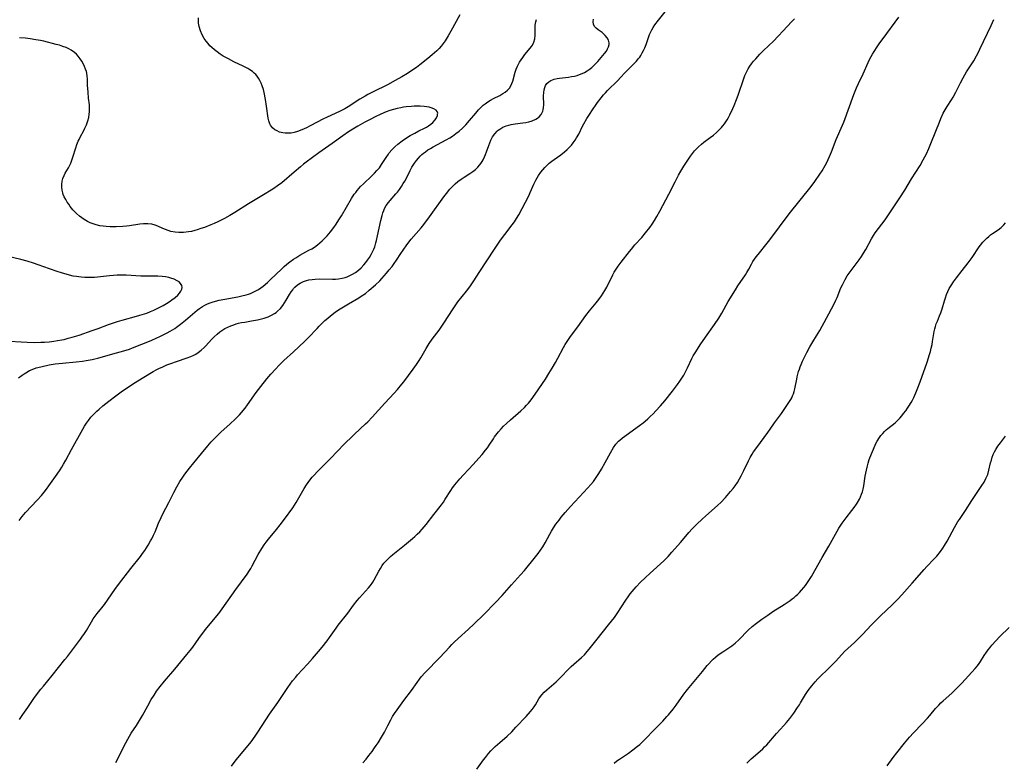
# Model space of a CAD drawing. Units: inches. Extents: x 2032784 to 2037729, y 252983 to 258463.
# Drawn here: x 2034540 to 2034759, y 253208 to 253373 of the extents above; entities that cross this region are included whole.
import ezdxf

# ---------------------------------------------------------------- set-up
doc = ezdxf.new("R2010")
doc.units = ezdxf.units.IN
doc.header["$MEASUREMENT"] = 0
doc.layers.add('c_18_T12S_R18E', color=188, linetype='Continuous')

msp = doc.modelspace()

# ---------------------------------------------------------------- linework, layer by layer
at = {"layer": 'c_18_T12S_R18E'}
for points, elevation in [([(2034641.54, 253205.99), (2034643.05, 253208.05), (2034643.48, 253208.62), (2034644.17, 253209.47), (2034644.7, 253210.06), (2034645.64, 253211), (2034646.68, 253211.94), (2034648.28, 253213.36), (2034649.32, 253214.33), (2034650.27, 253215.32), (2034652.52, 253217.7), (2034653.52, 253218.8), (2034653.91, 253219.27), (2034654.35, 253219.87), (2034654.64, 253220.31), (2034655.39, 253221.62), (2034655.75, 253222.19), (2034656.03, 253222.56), (2034656.56, 253223.13), (2034657.15, 253223.66), (2034658.72, 253225), (2034659.2, 253225.44), (2034660.14, 253226.35), (2034662.09, 253228.38), (2034662.56, 253228.84), (2034663.12, 253229.34), (2034664.85, 253230.82), (2034665.51, 253231.46), (2034666.13, 253232.14), (2034666.56, 253232.66), (2034668.31, 253234.94), (2034670.9, 253238.12), (2034672.18, 253239.75), (2034672.82, 253240.65), (2034674.72, 253243.57), (2034675.27, 253244.37), (2034675.72, 253244.98), (2034676.14, 253245.51), (2034677.05, 253246.55), (2034678.02, 253247.57), (2034679, 253248.54), (2034680.12, 253249.59), (2034683.17, 253252.35), (2034684.11, 253253.28), (2034684.99, 253254.25), (2034686.9, 253256.4), (2034688.43, 253258.28), (2034688.77, 253258.67), (2034689.48, 253259.43), (2034690.49, 253260.47), (2034691.71, 253261.64), (2034692.5, 253262.34), (2034694.49, 253264.07), (2034695.19, 253264.7), (2034695.86, 253265.35), (2034696.88, 253266.43), (2034698.05, 253267.74), (2034698.61, 253268.42), (2034699.04, 253269), (2034699.55, 253269.78), (2034700.02, 253270.58), (2034700.38, 253271.22), (2034701.02, 253272.47), (2034702.03, 253274.56), (2034702.43, 253275.35), (2034702.85, 253276.11), (2034703.14, 253276.58), (2034703.85, 253277.59), (2034706.31, 253280.9), (2034706.84, 253281.64), (2034707.79, 253283.02), (2034709.36, 253285.16), (2034710.87, 253287.37), (2034711.41, 253288.21), (2034711.63, 253288.61), (2034711.84, 253289.03), (2034712.03, 253289.47), (2034712.21, 253290.05), (2034712.36, 253290.65), (2034712.76, 253292.75), (2034712.88, 253293.3), (2034713.17, 253294.44), (2034713.35, 253295.01), (2034713.54, 253295.51), (2034713.74, 253296.01), (2034714.07, 253296.75), (2034715.02, 253298.72), (2034715.69, 253299.98), (2034716.34, 253301.06), (2034717.17, 253302.39), (2034717.88, 253303.6), (2034719.36, 253306.36), (2034721.02, 253309.4), (2034721.49, 253310.37), (2034721.75, 253310.95), (2034722.6, 253313.07), (2034722.92, 253313.77), (2034723.21, 253314.37), (2034723.52, 253314.96), (2034723.98, 253315.75), (2034724.62, 253316.66), (2034726.2, 253318.7), (2034726.67, 253319.33), (2034727.17, 253320.04), (2034727.64, 253320.77), (2034728.13, 253321.61), (2034729.39, 253323.99), (2034729.84, 253324.75), (2034730.23, 253325.3), (2034731.73, 253327.24), (2034732.41, 253328.18), (2034733.18, 253329.31), (2034735.7, 253333.09), (2034736.79, 253334.81), (2034738.32, 253337.33), (2034740.23, 253340.3), (2034740.93, 253341.55), (2034741.62, 253342.9), (2034742.14, 253344.05), (2034742.77, 253345.58), (2034744.5, 253349.97), (2034744.82, 253350.74), (2034745.37, 253351.92), (2034745.77, 253352.67), (2034746.21, 253353.4), (2034747.17, 253354.89), (2034747.54, 253355.47), (2034748.16, 253356.62), (2034749.18, 253358.69), (2034749.8, 253359.84), (2034750.56, 253361.11), (2034752.15, 253363.6), (2034752.77, 253364.68), (2034753.21, 253365.53), (2034753.52, 253366.16), (2034756.01, 253371.43), (2034756.63, 253372.81)], 1068), ([(2034732.88, 253206.73), (2034734.22, 253208.57), (2034735.01, 253209.6), (2034736.75, 253211.77), (2034737.88, 253213.1), (2034738.74, 253214.04), (2034740.7, 253216.08), (2034741.86, 253217.32), (2034742.4, 253217.94), (2034743.67, 253219.47), (2034744.35, 253220.25), (2034744.8, 253220.72), (2034745.34, 253221.23), (2034747.25, 253222.9), (2034747.78, 253223.39), (2034748.39, 253223.98), (2034749.48, 253225.12), (2034752.5, 253228.42), (2034752.97, 253228.97), (2034753.34, 253229.47), (2034753.67, 253229.94), (2034754.5, 253231.25), (2034755.02, 253232.03), (2034755.35, 253232.51), (2034755.7, 253232.97), (2034756.17, 253233.57), (2034757.04, 253234.57), (2034757.98, 253235.53), (2034760.06, 253237.52)], 1074)]:
    msp.add_lwpolyline(points, dxfattribs=dict(at, elevation=elevation))
for points in [[(2034561.23, 253207.51, 1062), (2034561.64, 253208.29, 1062), (2034562.98, 253211.05, 1062), (2034563.88, 253212.7, 1062), (2034564.67, 253214.02, 1062), (2034565.81, 253215.72, 1062), (2034566.52, 253216.81, 1062), (2034567.17, 253217.92, 1062), (2034568.34, 253220.12, 1062), (2034569.12, 253221.49, 1062), (2034569.72, 253222.47, 1062), (2034570.31, 253223.34, 1062), (2034571.09, 253224.39, 1062), (2034572.05, 253225.57, 1062), (2034574.32, 253228.22, 1062), (2034577.05, 253231.48, 1062), (2034577.79, 253232.38, 1062), (2034578.35, 253233.14, 1062), (2034579.66, 253235.03, 1062), (2034580.51, 253236.18, 1062), (2034581.47, 253237.41, 1062), (2034584.12, 253240.64, 1062), (2034584.89, 253241.65, 1062), (2034587.94, 253245.95, 1062), (2034590.45, 253249.4, 1062), (2034590.98, 253250.2, 1062), (2034591.24, 253250.64, 1062), (2034591.58, 253251.26, 1062), (2034592.23, 253252.51, 1062), (2034592.91, 253253.74, 1062), (2034593.73, 253255.12, 1062), (2034594.27, 253255.93, 1062), (2034594.67, 253256.49, 1062), (2034595.2, 253257.17, 1062), (2034597, 253259.33, 1062), (2034597.82, 253260.36, 1062), (2034598.77, 253261.64, 1062), (2034600.58, 253264.15, 1062), (2034601.36, 253265.33, 1062), (2034603.17, 253268.44, 1062), (2034603.67, 253269.25, 1062), (2034604.02, 253269.76, 1062), (2034604.38, 253270.26, 1062), (2034604.95, 253270.97, 1062), (2034605.34, 253271.42, 1062), (2034606.1, 253272.24, 1062), (2034608.71, 253274.85, 1062), (2034610.82, 253277.06, 1062), (2034611.67, 253277.91, 1062), (2034614.34, 253280.49, 1062), (2034616.78, 253282.79, 1062), (2034617.28, 253283.29, 1062), (2034618.3, 253284.34, 1062), (2034621.08, 253287.4, 1062), (2034623.13, 253289.62, 1062), (2034623.91, 253290.5, 1062), (2034624.88, 253291.67, 1062), (2034625.3, 253292.2, 1062), (2034627.38, 253294.96, 1062), (2034628.13, 253296.01, 1062), (2034628.71, 253296.88, 1062), (2034629.1, 253297.54, 1062), (2034630.27, 253299.6, 1062), (2034630.96, 253300.73, 1062), (2034631.62, 253301.66, 1062), (2034633.17, 253303.68, 1062), (2034633.64, 253304.34, 1062), (2034634.24, 253305.22, 1062), (2034636.26, 253308.44, 1062), (2034636.71, 253309.11, 1062), (2034637.35, 253309.99, 1062), (2034639.26, 253312.38, 1062), (2034639.98, 253313.33, 1062), (2034640.88, 253314.64, 1062), (2034642.09, 253316.53, 1062), (2034645.51, 253321.72, 1062), (2034646.86, 253323.72, 1062), (2034647.76, 253324.97, 1062), (2034649.43, 253327.08, 1062), (2034649.94, 253327.77, 1062), (2034650.42, 253328.48, 1062), (2034650.92, 253329.33, 1062), (2034653.1, 253333.55, 1062), (2034653.46, 253334.3, 1062), (2034654.28, 253336.16, 1062), (2034654.72, 253337.07, 1062), (2034655.3, 253338.05, 1062), (2034655.84, 253338.83, 1062), (2034656.26, 253339.36, 1062), (2034656.71, 253339.86, 1062), (2034657.2, 253340.35, 1062), (2034657.69, 253340.79, 1062), (2034658.24, 253341.24, 1062), (2034658.81, 253341.67, 1062), (2034660.23, 253342.68, 1062), (2034661.08, 253343.35, 1062), (2034661.65, 253343.84, 1062), (2034662.18, 253344.36, 1062), (2034662.62, 253344.82, 1062), (2034663.02, 253345.31, 1062), (2034663.46, 253345.92, 1062), (2034663.78, 253346.43, 1062), (2034664.23, 253347.26, 1062), (2034665.09, 253349.02, 1062), (2034665.37, 253349.54, 1062), (2034666.07, 253350.77, 1062), (2034666.5, 253351.46, 1062), (2034667.43, 253352.88, 1062), (2034667.94, 253353.63, 1062), (2034668.45, 253354.35, 1062), (2034669.2, 253355.35, 1062), (2034669.74, 253356.01, 1062), (2034670.18, 253356.5, 1062), (2034670.62, 253356.96, 1062), (2034672.92, 253359.23, 1062), (2034673.57, 253359.91, 1062), (2034674.5, 253360.93, 1062), (2034675.06, 253361.51, 1062), (2034676.59, 253363, 1062), (2034677.06, 253363.49, 1062), (2034677.5, 253364.01, 1062), (2034677.82, 253364.43, 1062), (2034678.07, 253364.81, 1062), (2034678.39, 253365.35, 1062), (2034678.67, 253365.91, 1062), (2034678.92, 253366.49, 1062), (2034679.22, 253367.24, 1062), (2034679.84, 253368.98, 1062), (2034680.02, 253369.45, 1062), (2034680.22, 253369.91, 1062), (2034680.5, 253370.46, 1062), (2034680.8, 253371, 1062), (2034681.21, 253371.63, 1062), (2034681.97, 253372.67, 1062), (2034683.74, 253374.86, 1062)], [(2034637.78, 253373.81, 1058), (2034635.8, 253370.17, 1058), (2034635.2, 253369.12, 1058), (2034634.52, 253368.03, 1058), (2034634.1, 253367.44, 1058), (2034633.64, 253366.87, 1058), (2034633.15, 253366.33, 1058), (2034632.66, 253365.85, 1058), (2034632.15, 253365.38, 1058), (2034631.66, 253364.94, 1058), (2034630.64, 253364.09, 1058), (2034628.88, 253362.7, 1058), (2034628.13, 253362.14, 1058), (2034626.89, 253361.27, 1058), (2034626.11, 253360.77, 1058), (2034624.87, 253360.02, 1058), (2034623.38, 253359.18, 1058), (2034621.65, 253358.25, 1058), (2034618.47, 253356.67, 1058), (2034617.34, 253356.08, 1058), (2034616.74, 253355.74, 1058), (2034615.56, 253355.03, 1058), (2034612.95, 253353.38, 1058), (2034612.19, 253352.94, 1058), (2034611.14, 253352.39, 1058), (2034608.08, 253350.99, 1058), (2034607.47, 253350.7, 1058), (2034604.49, 253349.12, 1058), (2034603.64, 253348.69, 1058), (2034602.63, 253348.24, 1058), (2034601.65, 253347.88, 1058), (2034600.93, 253347.67, 1058), (2034600.22, 253347.53, 1058), (2034599.4, 253347.47, 1058), (2034598.9, 253347.49, 1058), (2034598.42, 253347.55, 1058), (2034597.65, 253347.75, 1058), (2034597.12, 253347.98, 1058), (2034596.63, 253348.27, 1058), (2034596.1, 253348.71, 1058), (2034595.68, 253349.24, 1058), (2034595.49, 253349.59, 1058), (2034595.26, 253350.23, 1058), (2034595.13, 253350.83, 1058), (2034594.75, 253353.5, 1058), (2034594.52, 253354.95, 1058), (2034594.23, 253356.51, 1058), (2034594.07, 253357.18, 1058), (2034593.8, 253358.04, 1058), (2034593.56, 253358.64, 1058), (2034593.28, 253359.22, 1058), (2034592.96, 253359.76, 1058), (2034592.68, 253360.16, 1058), (2034592.36, 253360.53, 1058), (2034592.01, 253360.88, 1058), (2034591.62, 253361.21, 1058), (2034591.07, 253361.59, 1058), (2034590.6, 253361.87, 1058), (2034589.57, 253362.39, 1058), (2034587.51, 253363.37, 1058), (2034586.27, 253364.01, 1058), (2034585.14, 253364.66, 1058), (2034584.44, 253365.11, 1058), (2034583.76, 253365.59, 1058), (2034583.17, 253366.05, 1058), (2034582.61, 253366.53, 1058), (2034582.17, 253366.96, 1058), (2034581.75, 253367.41, 1058), (2034581.3, 253367.99, 1058), (2034580.89, 253368.59, 1058), (2034580.45, 253369.34, 1058), (2034580.05, 253370.23, 1058), (2034579.77, 253371.22, 1058), (2034579.65, 253371.97, 1058), (2034579.61, 253372.73, 1058), (2034579.62, 253373.12, 1058)], [(2034539.68, 253261.35, 1058), (2034540.39, 253262.23, 1058), (2034541.15, 253263.08, 1058), (2034543.73, 253265.83, 1058), (2034544.65, 253266.89, 1058), (2034545.24, 253267.6, 1058), (2034545.81, 253268.32, 1058), (2034546.32, 253269, 1058), (2034548.15, 253271.61, 1058), (2034548.83, 253272.61, 1058), (2034549.18, 253273.16, 1058), (2034549.61, 253273.87, 1058), (2034550.1, 253274.75, 1058), (2034551.33, 253277.1, 1058), (2034553.9, 253281.67, 1058), (2034554.28, 253282.32, 1058), (2034554.68, 253282.96, 1058), (2034555.11, 253283.57, 1058), (2034555.69, 253284.29, 1058), (2034556.07, 253284.72, 1058), (2034556.46, 253285.13, 1058), (2034556.97, 253285.62, 1058), (2034557.5, 253286.09, 1058), (2034558.34, 253286.8, 1058), (2034559.68, 253287.89, 1058), (2034561.19, 253289.05, 1058), (2034562.44, 253289.94, 1058), (2034564.91, 253291.64, 1058), (2034566.12, 253292.43, 1058), (2034567.44, 253293.23, 1058), (2034569.53, 253294.44, 1058), (2034570.38, 253294.91, 1058), (2034570.83, 253295.14, 1058), (2034571.71, 253295.54, 1058), (2034572.61, 253295.92, 1058), (2034573.45, 253296.25, 1058), (2034574.73, 253296.71, 1058), (2034577.13, 253297.52, 1058), (2034577.89, 253297.81, 1058), (2034578.61, 253298.13, 1058), (2034579, 253298.34, 1058), (2034579.56, 253298.71, 1058), (2034580.24, 253299.24, 1058), (2034580.89, 253299.83, 1058), (2034581.27, 253300.21, 1058), (2034582.52, 253301.58, 1058), (2034583.11, 253302.21, 1058), (2034583.75, 253302.81, 1058), (2034584.36, 253303.3, 1058), (2034585.01, 253303.73, 1058), (2034585.46, 253304, 1058), (2034586.13, 253304.34, 1058), (2034586.78, 253304.63, 1058), (2034587.45, 253304.87, 1058), (2034587.99, 253305.04, 1058), (2034588.54, 253305.19, 1058), (2034589.22, 253305.34, 1058), (2034589.92, 253305.47, 1058), (2034591.42, 253305.71, 1058), (2034592.75, 253305.96, 1058), (2034593.64, 253306.16, 1058), (2034594.27, 253306.34, 1058), (2034595.1, 253306.64, 1058), (2034595.85, 253306.97, 1058), (2034596.55, 253307.36, 1058), (2034596.87, 253307.59, 1058), (2034597.22, 253307.87, 1058), (2034597.85, 253308.49, 1058), (2034598.39, 253309.16, 1058), (2034598.79, 253309.74, 1058), (2034599.16, 253310.33, 1058), (2034599.87, 253311.57, 1058), (2034600.24, 253312.19, 1058), (2034600.58, 253312.66, 1058), (2034600.78, 253312.92, 1058), (2034601.09, 253313.24, 1058), (2034601.65, 253313.73, 1058), (2034602.27, 253314.14, 1058), (2034602.96, 253314.49, 1058), (2034603.69, 253314.75, 1058), (2034604.21, 253314.87, 1058), (2034604.9, 253314.97, 1058), (2034605.62, 253315.02, 1058), (2034606.47, 253315.05, 1058), (2034609.41, 253315.02, 1058), (2034610.1, 253315.04, 1058), (2034610.78, 253315.1, 1058), (2034611.6, 253315.22, 1058), (2034612.24, 253315.38, 1058), (2034612.72, 253315.53, 1058), (2034613.18, 253315.72, 1058), (2034613.9, 253316.09, 1058), (2034614.59, 253316.52, 1058), (2034615.21, 253317.01, 1058), (2034615.82, 253317.57, 1058), (2034616.39, 253318.17, 1058), (2034616.84, 253318.7, 1058), (2034617.26, 253319.25, 1058), (2034617.64, 253319.8, 1058), (2034618.05, 253320.48, 1058), (2034618.35, 253321.07, 1058), (2034618.62, 253321.68, 1058), (2034618.83, 253322.24, 1058), (2034619.09, 253323.09, 1058), (2034619.23, 253323.61, 1058), (2034619.47, 253324.62, 1058), (2034620.21, 253328.05, 1058), (2034620.49, 253329.2, 1058), (2034620.67, 253329.79, 1058), (2034620.84, 253330.27, 1058), (2034621.04, 253330.74, 1058), (2034621.41, 253331.41, 1058), (2034621.88, 253332.08, 1058), (2034622.25, 253332.53, 1058), (2034623.56, 253333.97, 1058), (2034623.91, 253334.38, 1058), (2034624.36, 253334.97, 1058), (2034624.79, 253335.61, 1058), (2034625.2, 253336.27, 1058), (2034625.51, 253336.81, 1058), (2034625.8, 253337.37, 1058), (2034626.7, 253339.2, 1058), (2034627.11, 253339.94, 1058), (2034627.37, 253340.37, 1058), (2034627.7, 253340.85, 1058), (2034628.13, 253341.42, 1058), (2034628.59, 253341.96, 1058), (2034628.96, 253342.36, 1058), (2034629.34, 253342.74, 1058), (2034629.72, 253343.07, 1058), (2034630.11, 253343.38, 1058), (2034630.65, 253343.76, 1058), (2034631.23, 253344.12, 1058), (2034631.84, 253344.47, 1058), (2034634.77, 253346.02, 1058), (2034635.52, 253346.45, 1058), (2034636.16, 253346.85, 1058), (2034636.92, 253347.39, 1058), (2034637.65, 253347.97, 1058), (2034638.34, 253348.58, 1058), (2034639.09, 253349.33, 1058), (2034639.95, 253350.31, 1058), (2034641.31, 253351.98, 1058), (2034641.9, 253352.66, 1058), (2034642.42, 253353.2, 1058), (2034642.96, 253353.7, 1058), (2034643.41, 253354.05, 1058), (2034644, 253354.45, 1058), (2034644.61, 253354.81, 1058), (2034645.29, 253355.18, 1058), (2034646.67, 253355.88, 1058), (2034647.38, 253356.29, 1058), (2034647.87, 253356.62, 1058), (2034648.37, 253357.05, 1058), (2034648.8, 253357.53, 1058), (2034649.11, 253358.01, 1058), (2034649.36, 253358.52, 1058), (2034649.57, 253359.07, 1058), (2034650.12, 253361.07, 1058), (2034650.35, 253361.73, 1058), (2034650.62, 253362.37, 1058), (2034650.77, 253362.69, 1058), (2034651.08, 253363.27, 1058), (2034651.41, 253363.82, 1058), (2034651.78, 253364.36, 1058), (2034652.27, 253364.99, 1058), (2034653.45, 253366.42, 1058), (2034653.74, 253366.8, 1058), (2034653.93, 253367.08, 1058), (2034654.26, 253367.75, 1058), (2034654.44, 253368.45, 1058), (2034654.51, 253369.21, 1058), (2034654.53, 253370.73, 1058), (2034654.56, 253371.53, 1058), (2034654.68, 253372.3, 1058), (2034654.82, 253372.78, 1058)], [(2034539.75, 253217.05, 1060), (2034540.5, 253218.14, 1060), (2034541.65, 253219.75, 1060), (2034543.01, 253221.72, 1060), (2034543.79, 253222.81, 1060), (2034544.52, 253223.76, 1060), (2034545.11, 253224.49, 1060), (2034547.07, 253226.83, 1060), (2034549.91, 253230.36, 1060), (2034550.45, 253231.06, 1060), (2034551.77, 253232.86, 1060), (2034553.38, 253234.93, 1060), (2034553.69, 253235.36, 1060), (2034554.26, 253236.19, 1060), (2034554.66, 253236.82, 1060), (2034555.82, 253238.78, 1060), (2034556.21, 253239.41, 1060), (2034556.63, 253240.02, 1060), (2034557.1, 253240.63, 1060), (2034558.13, 253241.88, 1060), (2034558.69, 253242.62, 1060), (2034560.99, 253245.93, 1060), (2034561.83, 253247.08, 1060), (2034564.57, 253250.62, 1060), (2034566.7, 253253.28, 1060), (2034567.19, 253253.94, 1060), (2034567.68, 253254.66, 1060), (2034568.42, 253255.84, 1060), (2034568.95, 253256.77, 1060), (2034569.21, 253257.25, 1060), (2034569.59, 253258.03, 1060), (2034569.94, 253258.82, 1060), (2034570.75, 253260.72, 1060), (2034571.33, 253262.02, 1060), (2034571.7, 253262.77, 1060), (2034573.03, 253265.32, 1060), (2034574.12, 253267.54, 1060), (2034574.78, 253268.8, 1060), (2034575.46, 253269.99, 1060), (2034576.1, 253270.99, 1060), (2034576.55, 253271.63, 1060), (2034577.6, 253272.98, 1060), (2034578.55, 253274.17, 1060), (2034580.3, 253276.23, 1060), (2034581.69, 253277.92, 1060), (2034582.45, 253278.79, 1060), (2034583.08, 253279.49, 1060), (2034584.05, 253280.48, 1060), (2034584.59, 253280.98, 1060), (2034586.68, 253282.85, 1060), (2034587.75, 253283.83, 1060), (2034588.71, 253284.81, 1060), (2034589.19, 253285.35, 1060), (2034589.99, 253286.33, 1060), (2034590.52, 253287.04, 1060), (2034592.49, 253289.82, 1060), (2034593.48, 253291.1, 1060), (2034594.84, 253292.82, 1060), (2034595.71, 253293.88, 1060), (2034596.72, 253295.02, 1060), (2034597.57, 253295.91, 1060), (2034598.64, 253296.93, 1060), (2034600.79, 253298.87, 1060), (2034603.22, 253301.13, 1060), (2034604.06, 253301.98, 1060), (2034606.01, 253304.06, 1060), (2034606.5, 253304.56, 1060), (2034607.77, 253305.79, 1060), (2034608.39, 253306.35, 1060), (2034609.02, 253306.89, 1060), (2034609.65, 253307.39, 1060), (2034610.11, 253307.71, 1060), (2034611.16, 253308.4, 1060), (2034613.02, 253309.53, 1060), (2034615.3, 253310.87, 1060), (2034615.84, 253311.21, 1060), (2034616.79, 253311.86, 1060), (2034617.63, 253312.53, 1060), (2034619, 253313.73, 1060), (2034619.96, 253314.63, 1060), (2034620.44, 253315.14, 1060), (2034621.47, 253316.33, 1060), (2034622.09, 253317.07, 1060), (2034622.69, 253317.83, 1060), (2034623.19, 253318.52, 1060), (2034623.67, 253319.22, 1060), (2034624.65, 253320.72, 1060), (2034625.15, 253321.46, 1060), (2034625.98, 253322.62, 1060), (2034626.98, 253323.89, 1060), (2034629.14, 253326.42, 1060), (2034629.74, 253327.17, 1060), (2034631.04, 253328.9, 1060), (2034634.25, 253333.34, 1060), (2034634.78, 253334.04, 1060), (2034635.58, 253335, 1060), (2034636.16, 253335.62, 1060), (2034636.76, 253336.21, 1060), (2034637.36, 253336.72, 1060), (2034638.06, 253337.24, 1060), (2034638.78, 253337.72, 1060), (2034640.03, 253338.53, 1060), (2034640.66, 253338.97, 1060), (2034641.25, 253339.44, 1060), (2034641.81, 253339.94, 1060), (2034642.16, 253340.34, 1060), (2034642.48, 253340.75, 1060), (2034642.74, 253341.17, 1060), (2034642.98, 253341.6, 1060), (2034643.27, 253342.2, 1060), (2034643.5, 253342.76, 1060), (2034643.71, 253343.32, 1060), (2034644.21, 253344.78, 1060), (2034644.44, 253345.37, 1060), (2034644.69, 253345.94, 1060), (2034645.08, 253346.68, 1060), (2034645.54, 253347.35, 1060), (2034646.07, 253347.95, 1060), (2034646.33, 253348.18, 1060), (2034646.65, 253348.42, 1060), (2034647.33, 253348.83, 1060), (2034648.08, 253349.14, 1060), (2034648.65, 253349.3, 1060), (2034649.23, 253349.43, 1060), (2034650.12, 253349.56, 1060), (2034651.79, 253349.76, 1060), (2034652.48, 253349.86, 1060), (2034653.15, 253349.99, 1060), (2034653.91, 253350.22, 1060), (2034654.71, 253350.59, 1060), (2034655.07, 253350.83, 1060), (2034655.4, 253351.1, 1060), (2034655.88, 253351.68, 1060), (2034656.24, 253352.42, 1060), (2034656.32, 253352.7, 1060), (2034656.4, 253353.24, 1060), (2034656.44, 253353.81, 1060), (2034656.43, 253355.8, 1060), (2034656.46, 253356.54, 1060), (2034656.54, 253357.12, 1060), (2034656.68, 253357.66, 1060), (2034656.88, 253358.13, 1060), (2034657.16, 253358.55, 1060), (2034657.56, 253358.94, 1060), (2034658.05, 253359.25, 1060), (2034658.75, 253359.51, 1060), (2034659.43, 253359.66, 1060), (2034659.97, 253359.74, 1060), (2034661.94, 253359.97, 1060), (2034662.62, 253360.07, 1060), (2034663.3, 253360.21, 1060), (2034663.87, 253360.36, 1060), (2034664.43, 253360.54, 1060), (2034664.99, 253360.76, 1060), (2034665.53, 253361.02, 1060), (2034666.12, 253361.36, 1060), (2034666.53, 253361.64, 1060), (2034667.13, 253362.1, 1060), (2034667.69, 253362.61, 1060), (2034668.5, 253363.43, 1060), (2034669.27, 253364.3, 1060), (2034669.99, 253365.2, 1060), (2034670.39, 253365.75, 1060), (2034670.68, 253366.23, 1060), (2034670.89, 253366.71, 1060), (2034671, 253367.21, 1060), (2034671, 253367.59, 1060), (2034670.85, 253368.16, 1060), (2034670.55, 253368.71, 1060), (2034670.15, 253369.19, 1060), (2034669.69, 253369.64, 1060), (2034669.42, 253369.86, 1060), (2034668.57, 253370.48, 1060), (2034668.12, 253370.84, 1060), (2034667.77, 253371.25, 1060), (2034667.56, 253371.73, 1060), (2034667.47, 253372.27, 1060), (2034667.5, 253372.85, 1060)], [(2034586.97, 253206.65, 1064), (2034588.04, 253208.05, 1064), (2034590.64, 253211.24, 1064), (2034591.31, 253212.1, 1064), (2034592.21, 253213.32, 1064), (2034592.85, 253214.26, 1064), (2034594.61, 253216.98, 1064), (2034595.44, 253218.24, 1064), (2034597.27, 253220.83, 1064), (2034599.49, 253224.15, 1064), (2034600.01, 253224.9, 1064), (2034600.56, 253225.63, 1064), (2034601.25, 253226.48, 1064), (2034601.68, 253226.98, 1064), (2034602.74, 253228.14, 1064), (2034603.87, 253229.34, 1064), (2034605, 253230.6, 1064), (2034606.35, 253232.18, 1064), (2034607.15, 253233.14, 1064), (2034608.23, 253234.55, 1064), (2034608.75, 253235.26, 1064), (2034610.23, 253237.4, 1064), (2034610.67, 253238.01, 1064), (2034612.82, 253240.73, 1064), (2034614.14, 253242.46, 1064), (2034614.96, 253243.49, 1064), (2034615.47, 253244.1, 1064), (2034617.43, 253246.31, 1064), (2034617.9, 253246.88, 1064), (2034618.4, 253247.58, 1064), (2034618.74, 253248.14, 1064), (2034619.75, 253250.05, 1064), (2034620.11, 253250.67, 1064), (2034620.5, 253251.27, 1064), (2034620.9, 253251.8, 1064), (2034621.33, 253252.3, 1064), (2034621.8, 253252.78, 1064), (2034622.34, 253253.28, 1064), (2034622.89, 253253.74, 1064), (2034625.46, 253255.82, 1064), (2034627.26, 253257.3, 1064), (2034627.8, 253257.77, 1064), (2034628.32, 253258.25, 1064), (2034628.87, 253258.8, 1064), (2034629.4, 253259.37, 1064), (2034630.29, 253260.43, 1064), (2034631.97, 253262.62, 1064), (2034633.68, 253264.81, 1064), (2034634.12, 253265.42, 1064), (2034634.53, 253266.04, 1064), (2034635.75, 253267.99, 1064), (2034636.14, 253268.56, 1064), (2034636.66, 253269.26, 1064), (2034637.04, 253269.73, 1064), (2034637.78, 253270.6, 1064), (2034638.49, 253271.38, 1064), (2034639.81, 253272.76, 1064), (2034640.69, 253273.73, 1064), (2034642.72, 253276.02, 1064), (2034643.5, 253276.95, 1064), (2034643.93, 253277.5, 1064), (2034644.33, 253278.09, 1064), (2034645.24, 253279.52, 1064), (2034645.51, 253279.92, 1064), (2034645.81, 253280.33, 1064), (2034646.36, 253281.02, 1064), (2034646.95, 253281.69, 1064), (2034647.53, 253282.32, 1064), (2034648.14, 253282.92, 1064), (2034649.02, 253283.71, 1064), (2034651.36, 253285.73, 1064), (2034652.18, 253286.49, 1064), (2034652.64, 253286.96, 1064), (2034653.07, 253287.45, 1064), (2034653.63, 253288.16, 1064), (2034654.51, 253289.4, 1064), (2034656.81, 253292.75, 1064), (2034657.61, 253293.99, 1064), (2034658.33, 253295.19, 1064), (2034659.06, 253296.48, 1064), (2034659.6, 253297.47, 1064), (2034660.84, 253299.81, 1064), (2034661.21, 253300.46, 1064), (2034661.49, 253300.93, 1064), (2034661.93, 253301.59, 1064), (2034662.39, 253302.23, 1064), (2034664.03, 253304.4, 1064), (2034665.84, 253306.96, 1064), (2034666.61, 253307.95, 1064), (2034668.15, 253309.73, 1064), (2034668.75, 253310.46, 1064), (2034669.34, 253311.29, 1064), (2034669.7, 253311.87, 1064), (2034670.05, 253312.46, 1064), (2034670.48, 253313.27, 1064), (2034671.86, 253316.01, 1064), (2034672.16, 253316.55, 1064), (2034672.75, 253317.48, 1064), (2034673.03, 253317.89, 1064), (2034673.69, 253318.77, 1064), (2034675.55, 253321.19, 1064), (2034675.95, 253321.68, 1064), (2034676.75, 253322.62, 1064), (2034678.25, 253324.26, 1064), (2034679.11, 253325.29, 1064), (2034680.04, 253326.51, 1064), (2034680.57, 253327.26, 1064), (2034681.07, 253328.03, 1064), (2034681.64, 253328.96, 1064), (2034682.32, 253330.16, 1064), (2034684.27, 253333.89, 1064), (2034685.68, 253336.7, 1064), (2034686.47, 253338.18, 1064), (2034686.96, 253339.03, 1064), (2034687.64, 253340.15, 1064), (2034688.38, 253341.29, 1064), (2034689.13, 253342.39, 1064), (2034689.56, 253342.98, 1064), (2034690.03, 253343.57, 1064), (2034690.45, 253344.04, 1064), (2034690.9, 253344.49, 1064), (2034691.53, 253345.04, 1064), (2034692.08, 253345.47, 1064), (2034693.51, 253346.52, 1064), (2034694.23, 253347.08, 1064), (2034694.92, 253347.67, 1064), (2034695.49, 253348.21, 1064), (2034696.03, 253348.78, 1064), (2034696.33, 253349.14, 1064), (2034696.65, 253349.54, 1064), (2034696.96, 253349.99, 1064), (2034697.24, 253350.45, 1064), (2034697.56, 253351, 1064), (2034697.86, 253351.58, 1064), (2034698.53, 253352.99, 1064), (2034698.81, 253353.63, 1064), (2034699.33, 253354.95, 1064), (2034699.71, 253355.97, 1064), (2034700.98, 253359.67, 1064), (2034701.22, 253360.31, 1064), (2034701.5, 253360.94, 1064), (2034701.72, 253361.38, 1064), (2034701.96, 253361.8, 1064), (2034702.31, 253362.38, 1064), (2034702.7, 253362.93, 1064), (2034703.14, 253363.49, 1064), (2034703.62, 253364.06, 1064), (2034704.53, 253365.04, 1064), (2034705.37, 253365.88, 1064), (2034707.55, 253368, 1064), (2034708.64, 253369.08, 1064), (2034709.76, 253370.26, 1064), (2034711.6, 253372.24, 1064), (2034712.27, 253372.91, 1064)], [(2034616.16, 253207.4, 1066), (2034616.9, 253208.25, 1066), (2034617.54, 253209.03, 1066), (2034618.27, 253209.96, 1066), (2034618.82, 253210.71, 1066), (2034619.19, 253211.25, 1066), (2034619.6, 253211.87, 1066), (2034620.37, 253213.13, 1066), (2034621, 253214.26, 1066), (2034621.73, 253215.73, 1066), (2034622.39, 253216.98, 1066), (2034622.81, 253217.69, 1066), (2034623.26, 253218.4, 1066), (2034623.81, 253219.2, 1066), (2034625.31, 253221.28, 1066), (2034626.99, 253223.53, 1066), (2034628.25, 253225.27, 1066), (2034628.79, 253225.99, 1066), (2034629.19, 253226.5, 1066), (2034630.05, 253227.47, 1066), (2034633.3, 253230.83, 1066), (2034635.45, 253233.14, 1066), (2034635.99, 253233.7, 1066), (2034636.55, 253234.25, 1066), (2034637.4, 253235.07, 1066), (2034639.72, 253237.13, 1066), (2034640.92, 253238.26, 1066), (2034643.14, 253240.44, 1066), (2034645.75, 253243.1, 1066), (2034647.2, 253244.66, 1066), (2034649.27, 253247.02, 1066), (2034651.3, 253249.26, 1066), (2034652.14, 253250.23, 1066), (2034654.61, 253253.21, 1066), (2034655.19, 253253.95, 1066), (2034655.75, 253254.71, 1066), (2034656.23, 253255.43, 1066), (2034656.76, 253256.32, 1066), (2034657.78, 253258.27, 1066), (2034658.15, 253258.92, 1066), (2034658.64, 253259.7, 1066), (2034659.17, 253260.47, 1066), (2034659.87, 253261.42, 1066), (2034660.35, 253262.05, 1066), (2034661.22, 253263.1, 1066), (2034662.44, 253264.46, 1066), (2034666.29, 253268.59, 1066), (2034666.91, 253269.3, 1066), (2034667.5, 253270.03, 1066), (2034667.97, 253270.67, 1066), (2034668.73, 253271.81, 1066), (2034669.31, 253272.76, 1066), (2034670.14, 253274.22, 1066), (2034671.34, 253276.41, 1066), (2034672, 253277.53, 1066), (2034672.51, 253278.27, 1066), (2034673.08, 253278.94, 1066), (2034673.36, 253279.21, 1066), (2034673.97, 253279.72, 1066), (2034677.79, 253282.46, 1066), (2034678.58, 253283.06, 1066), (2034679.05, 253283.43, 1066), (2034679.61, 253283.92, 1066), (2034680.16, 253284.43, 1066), (2034680.79, 253285.06, 1066), (2034681.41, 253285.7, 1066), (2034682.45, 253286.83, 1066), (2034683.39, 253287.94, 1066), (2034685.13, 253290.12, 1066), (2034686.24, 253291.57, 1066), (2034686.76, 253292.3, 1066), (2034687.19, 253292.96, 1066), (2034687.62, 253293.68, 1066), (2034688.03, 253294.42, 1066), (2034688.46, 253295.25, 1066), (2034689.44, 253297.34, 1066), (2034689.74, 253297.95, 1066), (2034690.12, 253298.63, 1066), (2034690.64, 253299.46, 1066), (2034691.25, 253300.37, 1066), (2034692.48, 253302.14, 1066), (2034694.44, 253304.89, 1066), (2034695.42, 253306.35, 1066), (2034696.09, 253307.44, 1066), (2034697.51, 253310.01, 1066), (2034699.1, 253312.66, 1066), (2034699.68, 253313.56, 1066), (2034701.34, 253315.94, 1066), (2034701.68, 253316.48, 1066), (2034702.1, 253317.22, 1066), (2034702.71, 253318.38, 1066), (2034703.02, 253318.92, 1066), (2034703.38, 253319.46, 1066), (2034703.76, 253320, 1066), (2034704.16, 253320.53, 1066), (2034706.18, 253322.99, 1066), (2034706.77, 253323.74, 1066), (2034711.09, 253329.53, 1066), (2034715.95, 253335.62, 1066), (2034716.79, 253336.75, 1066), (2034717.91, 253338.37, 1066), (2034718.4, 253339.13, 1066), (2034719.08, 253340.28, 1066), (2034719.45, 253341, 1066), (2034719.76, 253341.64, 1066), (2034720.05, 253342.3, 1066), (2034720.46, 253343.31, 1066), (2034721.53, 253346.06, 1066), (2034722.92, 253349.25, 1066), (2034723.22, 253349.97, 1066), (2034725.49, 253356.11, 1066), (2034726.07, 253357.56, 1066), (2034726.51, 253358.57, 1066), (2034727.53, 253360.73, 1066), (2034728.68, 253363.25, 1066), (2034729.06, 253364.03, 1066), (2034729.63, 253365.06, 1066), (2034729.99, 253365.65, 1066), (2034730.66, 253366.68, 1066), (2034731.26, 253367.57, 1066), (2034731.99, 253368.58, 1066), (2034735.47, 253373.27, 1066)], [(2034539.54, 253293.03, 1056), (2034540.37, 253293.65, 1056), (2034540.79, 253293.94, 1056), (2034541.21, 253294.21, 1056), (2034542, 253294.66, 1056), (2034542.59, 253294.93, 1056), (2034543.51, 253295.26, 1056), (2034543.89, 253295.37, 1056), (2034544.83, 253295.61, 1056), (2034546.38, 253295.92, 1056), (2034547.75, 253296.14, 1056), (2034549.39, 253296.35, 1056), (2034552.37, 253296.62, 1056), (2034553.8, 253296.77, 1056), (2034554.64, 253296.89, 1056), (2034555.94, 253297.12, 1056), (2034556.55, 253297.26, 1056), (2034557.24, 253297.44, 1056), (2034560, 253298.25, 1056), (2034563.52, 253299.21, 1056), (2034564.26, 253299.45, 1056), (2034564.94, 253299.7, 1056), (2034569.06, 253301.38, 1056), (2034570.37, 253301.94, 1056), (2034571.01, 253302.23, 1056), (2034571.94, 253302.69, 1056), (2034572.62, 253303.05, 1056), (2034573.3, 253303.43, 1056), (2034574.32, 253304.07, 1056), (2034574.76, 253304.37, 1056), (2034575.62, 253304.99, 1056), (2034576.75, 253305.9, 1056), (2034578.8, 253307.68, 1056), (2034579.3, 253308.09, 1056), (2034579.81, 253308.47, 1056), (2034580.5, 253308.92, 1056), (2034581.06, 253309.23, 1056), (2034581.65, 253309.5, 1056), (2034582.25, 253309.74, 1056), (2034582.67, 253309.88, 1056), (2034583.44, 253310.11, 1056), (2034584.22, 253310.31, 1056), (2034585.45, 253310.56, 1056), (2034588.38, 253311.09, 1056), (2034589.3, 253311.28, 1056), (2034590.25, 253311.52, 1056), (2034590.73, 253311.67, 1056), (2034591.21, 253311.84, 1056), (2034591.82, 253312.09, 1056), (2034592.41, 253312.39, 1056), (2034592.96, 253312.71, 1056), (2034593.49, 253313.06, 1056), (2034594.01, 253313.44, 1056), (2034594.96, 253314.24, 1056), (2034595.67, 253314.91, 1056), (2034598.08, 253317.23, 1056), (2034598.7, 253317.81, 1056), (2034599.3, 253318.34, 1056), (2034599.92, 253318.84, 1056), (2034600.73, 253319.43, 1056), (2034601.26, 253319.78, 1056), (2034602.17, 253320.32, 1056), (2034604.21, 253321.44, 1056), (2034604.81, 253321.79, 1056), (2034605.41, 253322.16, 1056), (2034606.07, 253322.63, 1056), (2034606.66, 253323.1, 1056), (2034607.15, 253323.53, 1056), (2034607.62, 253323.98, 1056), (2034608.26, 253324.64, 1056), (2034609.02, 253325.52, 1056), (2034609.76, 253326.48, 1056), (2034610.28, 253327.25, 1056), (2034610.87, 253328.19, 1056), (2034611.45, 253329.14, 1056), (2034613.66, 253332.93, 1056), (2034614.29, 253333.9, 1056), (2034614.6, 253334.33, 1056), (2034614.92, 253334.74, 1056), (2034615.29, 253335.19, 1056), (2034615.69, 253335.61, 1056), (2034616.33, 253336.26, 1056), (2034618.2, 253337.99, 1056), (2034618.78, 253338.57, 1056), (2034619.34, 253339.16, 1056), (2034619.88, 253339.82, 1056), (2034620.38, 253340.5, 1056), (2034621.37, 253342.09, 1056), (2034621.88, 253342.86, 1056), (2034622.06, 253343.1, 1056), (2034622.66, 253343.8, 1056), (2034623.33, 253344.46, 1056), (2034623.98, 253345.02, 1056), (2034624.98, 253345.78, 1056), (2034626.16, 253346.59, 1056), (2034626.74, 253346.96, 1056), (2034627.75, 253347.53, 1056), (2034628.65, 253347.99, 1056), (2034629.93, 253348.6, 1056), (2034630.35, 253348.83, 1056), (2034630.81, 253349.1, 1056), (2034631.34, 253349.47, 1056), (2034631.8, 253349.87, 1056), (2034632.28, 253350.44, 1056), (2034632.58, 253350.92, 1056), (2034632.78, 253351.4, 1056), (2034632.84, 253351.69, 1056), (2034632.85, 253351.98, 1056), (2034632.74, 253352.32, 1056), (2034632.48, 253352.62, 1056), (2034631.98, 253352.93, 1056), (2034631.42, 253353.14, 1056), (2034630.94, 253353.26, 1056), (2034630.43, 253353.36, 1056), (2034629.85, 253353.43, 1056), (2034628.98, 253353.49, 1056), (2034628.32, 253353.51, 1056), (2034627.64, 253353.5, 1056), (2034627.03, 253353.46, 1056), (2034625.87, 253353.34, 1056), (2034625.26, 253353.26, 1056), (2034624.65, 253353.15, 1056), (2034623.83, 253352.97, 1056), (2034623.01, 253352.76, 1056), (2034622.2, 253352.52, 1056), (2034621.4, 253352.23, 1056), (2034620.21, 253351.72, 1056), (2034618.97, 253351.14, 1056), (2034617.94, 253350.63, 1056), (2034616.62, 253349.94, 1056), (2034615.09, 253349.08, 1056), (2034614.31, 253348.6, 1056), (2034613.03, 253347.78, 1056), (2034611.72, 253346.88, 1056), (2034609.34, 253345.17, 1056), (2034606.37, 253343.1, 1056), (2034603.55, 253341.02, 1056), (2034602.97, 253340.57, 1056), (2034602.33, 253340.03, 1056), (2034600.9, 253338.79, 1056), (2034598.14, 253336.46, 1056), (2034597.21, 253335.76, 1056), (2034596.38, 253335.2, 1056), (2034595.8, 253334.83, 1056), (2034594.1, 253333.78, 1056), (2034590.74, 253331.75, 1056), (2034587.73, 253329.85, 1056), (2034586.61, 253329.2, 1056), (2034585.37, 253328.51, 1056), (2034583.95, 253327.8, 1056), (2034583.11, 253327.42, 1056), (2034582.38, 253327.11, 1056), (2034580.93, 253326.54, 1056), (2034580.14, 253326.25, 1056), (2034579.36, 253325.99, 1056), (2034578.77, 253325.82, 1056), (2034578.09, 253325.65, 1056), (2034577.4, 253325.51, 1056), (2034576.26, 253325.37, 1056), (2034575.28, 253325.37, 1056), (2034574.46, 253325.45, 1056), (2034573.48, 253325.64, 1056), (2034572.86, 253325.82, 1056), (2034572.26, 253326.04, 1056), (2034571.69, 253326.28, 1056), (2034570.55, 253326.82, 1056), (2034569.97, 253327.05, 1056), (2034569.22, 253327.24, 1056), (2034568.38, 253327.32, 1056), (2034567.41, 253327.3, 1056), (2034566.56, 253327.22, 1056), (2034564.28, 253326.88, 1056), (2034563.58, 253326.79, 1056), (2034562.8, 253326.73, 1056), (2034561.33, 253326.65, 1056), (2034559.95, 253326.65, 1056), (2034559.06, 253326.7, 1056), (2034558.38, 253326.77, 1056), (2034557.67, 253326.89, 1056), (2034556.81, 253327.09, 1056), (2034556.15, 253327.31, 1056), (2034555.51, 253327.57, 1056), (2034554.9, 253327.87, 1056), (2034554.16, 253328.31, 1056), (2034553.65, 253328.66, 1056), (2034553.16, 253329.03, 1056), (2034552.49, 253329.62, 1056), (2034552.07, 253330.03, 1056), (2034551.68, 253330.46, 1056), (2034551.08, 253331.2, 1056), (2034550.73, 253331.67, 1056), (2034550.41, 253332.15, 1056), (2034550.07, 253332.73, 1056), (2034549.76, 253333.31, 1056), (2034549.52, 253333.88, 1056), (2034549.4, 253334.23, 1056), (2034549.27, 253334.82, 1056), (2034549.19, 253335.47, 1056), (2034549.19, 253336.11, 1056), (2034549.29, 253336.83, 1056), (2034549.45, 253337.41, 1056), (2034549.72, 253338.07, 1056), (2034549.98, 253338.58, 1056), (2034550.67, 253339.8, 1056), (2034551.06, 253340.52, 1056), (2034551.2, 253340.83, 1056), (2034551.46, 253341.47, 1056), (2034551.68, 253342.13, 1056), (2034552.32, 253344.21, 1056), (2034552.58, 253344.96, 1056), (2034552.86, 253345.7, 1056), (2034553.03, 253346.09, 1056), (2034553.39, 253346.79, 1056), (2034554, 253347.93, 1056), (2034554.36, 253348.64, 1056), (2034554.68, 253349.36, 1056), (2034555, 253350.24, 1056), (2034555.19, 253350.98, 1056), (2034555.32, 253351.73, 1056), (2034555.37, 253352.21, 1056), (2034555.39, 253352.71, 1056), (2034555.37, 253353.25, 1056), (2034555.33, 253353.8, 1056), (2034555.16, 253355.31, 1056), (2034555.04, 253356.65, 1056), (2034554.95, 253358.18, 1056), (2034554.89, 253359.58, 1056), (2034554.85, 253360.2, 1056), (2034554.76, 253360.82, 1056), (2034554.68, 253361.19, 1056), (2034554.5, 253361.77, 1056), (2034554.26, 253362.33, 1056), (2034554, 253362.88, 1056), (2034553.66, 253363.48, 1056), (2034553.28, 253364.06, 1056), (2034552.85, 253364.62, 1056), (2034552.45, 253365.05, 1056), (2034552.01, 253365.44, 1056), (2034551.27, 253365.95, 1056), (2034550.73, 253366.25, 1056), (2034550.16, 253366.52, 1056), (2034549.41, 253366.81, 1056), (2034548.67, 253367.05, 1056), (2034547.98, 253367.24, 1056), (2034545.17, 253367.93, 1056), (2034544.46, 253368.09, 1056), (2034543.44, 253368.29, 1056), (2034542.14, 253368.48, 1056), (2034541.12, 253368.6, 1056), (2034539.77, 253368.73, 1056)], [(2034672.14, 253207.34, 1070), (2034672.75, 253207.82, 1070), (2034673.33, 253208.25, 1070), (2034675.29, 253209.56, 1070), (2034676.31, 253210.28, 1070), (2034677.35, 253211.08, 1070), (2034677.85, 253211.51, 1070), (2034678.58, 253212.21, 1070), (2034681.49, 253215.16, 1070), (2034682.93, 253216.67, 1070), (2034683.87, 253217.69, 1070), (2034684.23, 253218.1, 1070), (2034685.22, 253219.34, 1070), (2034685.92, 253220.25, 1070), (2034687.65, 253222.68, 1070), (2034688.47, 253223.74, 1070), (2034689.93, 253225.53, 1070), (2034691.77, 253227.72, 1070), (2034692.85, 253229.06, 1070), (2034693.18, 253229.43, 1070), (2034693.76, 253230.06, 1070), (2034694.19, 253230.48, 1070), (2034694.65, 253230.88, 1070), (2034695.3, 253231.41, 1070), (2034696.3, 253232.13, 1070), (2034697.61, 253232.98, 1070), (2034698.31, 253233.45, 1070), (2034699.04, 253234.02, 1070), (2034699.86, 253234.77, 1070), (2034701.96, 253236.9, 1070), (2034702.85, 253237.72, 1070), (2034703.78, 253238.48, 1070), (2034705.01, 253239.4, 1070), (2034706.29, 253240.28, 1070), (2034707.45, 253241.04, 1070), (2034709.94, 253242.61, 1070), (2034711.28, 253243.51, 1070), (2034711.77, 253243.86, 1070), (2034712.19, 253244.2, 1070), (2034712.59, 253244.54, 1070), (2034712.97, 253244.91, 1070), (2034713.34, 253245.29, 1070), (2034713.84, 253245.84, 1070), (2034714.32, 253246.42, 1070), (2034714.68, 253246.89, 1070), (2034715.43, 253247.94, 1070), (2034716.05, 253248.89, 1070), (2034716.81, 253250.18, 1070), (2034718.43, 253253.08, 1070), (2034719.87, 253255.59, 1070), (2034721.37, 253258.31, 1070), (2034722.13, 253259.58, 1070), (2034722.89, 253260.73, 1070), (2034723.3, 253261.31, 1070), (2034723.75, 253261.92, 1070), (2034725.04, 253263.53, 1070), (2034725.56, 253264.21, 1070), (2034726.05, 253264.92, 1070), (2034726.22, 253265.19, 1070), (2034726.7, 253266.07, 1070), (2034726.94, 253266.6, 1070), (2034727.16, 253267.15, 1070), (2034727.36, 253267.72, 1070), (2034727.52, 253268.31, 1070), (2034727.68, 253269, 1070), (2034728.02, 253271.17, 1070), (2034728.27, 253272.49, 1070), (2034728.49, 253273.46, 1070), (2034728.66, 253274.08, 1070), (2034728.91, 253274.87, 1070), (2034729.38, 253276.13, 1070), (2034729.83, 253277.19, 1070), (2034730.39, 253278.43, 1070), (2034730.68, 253279, 1070), (2034731.14, 253279.75, 1070), (2034731.5, 253280.24, 1070), (2034731.89, 253280.71, 1070), (2034732.28, 253281.1, 1070), (2034732.69, 253281.48, 1070), (2034733.06, 253281.79, 1070), (2034734.65, 253283.07, 1070), (2034735.14, 253283.51, 1070), (2034735.7, 253284.09, 1070), (2034736.13, 253284.59, 1070), (2034736.54, 253285.1, 1070), (2034737, 253285.7, 1070), (2034737.43, 253286.32, 1070), (2034737.73, 253286.78, 1070), (2034738.2, 253287.56, 1070), (2034738.5, 253288.12, 1070), (2034738.78, 253288.69, 1070), (2034739.24, 253289.73, 1070), (2034739.71, 253290.87, 1070), (2034740.19, 253292.16, 1070), (2034741.77, 253296.57, 1070), (2034742.32, 253298.24, 1070), (2034742.52, 253298.93, 1070), (2034742.7, 253299.63, 1070), (2034742.88, 253300.48, 1070), (2034743, 253301.15, 1070), (2034743.34, 253303.34, 1070), (2034743.47, 253303.97, 1070), (2034743.62, 253304.51, 1070), (2034743.8, 253305.05, 1070), (2034744.05, 253305.65, 1070), (2034744.55, 253306.83, 1070), (2034744.82, 253307.51, 1070), (2034745.13, 253308.43, 1070), (2034745.62, 253310.18, 1070), (2034745.85, 253310.88, 1070), (2034746.11, 253311.58, 1070), (2034746.39, 253312.27, 1070), (2034746.71, 253312.93, 1070), (2034747.11, 253313.64, 1070), (2034747.64, 253314.43, 1070), (2034748.3, 253315.3, 1070), (2034749.6, 253316.94, 1070), (2034750.89, 253318.64, 1070), (2034751.77, 253319.84, 1070), (2034753.38, 253322.19, 1070), (2034753.67, 253322.58, 1070), (2034754.17, 253323.21, 1070), (2034754.7, 253323.8, 1070), (2034755.08, 253324.17, 1070), (2034755.48, 253324.51, 1070), (2034755.91, 253324.84, 1070), (2034756.34, 253325.15, 1070), (2034757.59, 253326, 1070), (2034758.25, 253326.51, 1070), (2034758.85, 253327.09, 1070), (2034759.22, 253327.53, 1070)], [(2034537.54, 253301.24, 1054), (2034540.15, 253301.04, 1054), (2034541.51, 253300.96, 1054), (2034543.1, 253300.94, 1054), (2034544.53, 253300.96, 1054), (2034545.35, 253301, 1054), (2034546.4, 253301.08, 1054), (2034547.42, 253301.2, 1054), (2034548.25, 253301.33, 1054), (2034549.19, 253301.51, 1054), (2034549.7, 253301.62, 1054), (2034550.61, 253301.85, 1054), (2034551.52, 253302.1, 1054), (2034553.05, 253302.58, 1054), (2034555.96, 253303.58, 1054), (2034557.29, 253304.05, 1054), (2034559.62, 253304.94, 1054), (2034560.91, 253305.4, 1054), (2034561.57, 253305.61, 1054), (2034562.6, 253305.92, 1054), (2034565.82, 253306.76, 1054), (2034566.54, 253306.97, 1054), (2034567.64, 253307.31, 1054), (2034568.13, 253307.48, 1054), (2034568.93, 253307.8, 1054), (2034569.71, 253308.14, 1054), (2034570.59, 253308.56, 1054), (2034571.74, 253309.16, 1054), (2034572.53, 253309.61, 1054), (2034573.28, 253310.09, 1054), (2034573.7, 253310.38, 1054), (2034574.4, 253310.92, 1054), (2034575.02, 253311.48, 1054), (2034575.41, 253311.9, 1054), (2034575.72, 253312.31, 1054), (2034575.94, 253312.76, 1054), (2034576.02, 253313.18, 1054), (2034575.94, 253313.64, 1054), (2034575.65, 253314.08, 1054), (2034575.32, 253314.39, 1054), (2034574.91, 253314.66, 1054), (2034574.22, 253315, 1054), (2034573.48, 253315.26, 1054), (2034572.99, 253315.38, 1054), (2034572.27, 253315.52, 1054), (2034571.53, 253315.62, 1054), (2034570.55, 253315.68, 1054), (2034567.61, 253315.65, 1054), (2034566.8, 253315.69, 1054), (2034563.56, 253315.89, 1054), (2034562.23, 253315.92, 1054), (2034561.49, 253315.9, 1054), (2034560.73, 253315.86, 1054), (2034559.8, 253315.78, 1054), (2034557.16, 253315.47, 1054), (2034556.44, 253315.41, 1054), (2034555.42, 253315.36, 1054), (2034554.34, 253315.37, 1054), (2034553.48, 253315.43, 1054), (2034552.48, 253315.57, 1054), (2034551.73, 253315.71, 1054), (2034550.91, 253315.91, 1054), (2034549.1, 253316.44, 1054), (2034548.18, 253316.72, 1054), (2034546.46, 253317.3, 1054), (2034543.91, 253318.22, 1054), (2034542.93, 253318.56, 1054), (2034541.5, 253319, 1054), (2034540.09, 253319.38, 1054), (2034533.2, 253321, 1054)], [(2034701.63, 253207.36, 1072), (2034702.63, 253208.31, 1072), (2034704.62, 253210.03, 1072), (2034705.18, 253210.54, 1072), (2034705.6, 253210.95, 1072), (2034706.07, 253211.44, 1072), (2034708.23, 253213.9, 1072), (2034709.9, 253215.7, 1072), (2034710.46, 253216.34, 1072), (2034711.21, 253217.28, 1072), (2034712.09, 253218.48, 1072), (2034712.92, 253219.68, 1072), (2034713.35, 253220.32, 1072), (2034713.63, 253220.75, 1072), (2034714.74, 253222.63, 1072), (2034715.29, 253223.46, 1072), (2034716.1, 253224.52, 1072), (2034716.88, 253225.46, 1072), (2034717.47, 253226.11, 1072), (2034718.03, 253226.67, 1072), (2034719.61, 253228.15, 1072), (2034720.52, 253229.04, 1072), (2034721.4, 253229.97, 1072), (2034722.76, 253231.47, 1072), (2034723.42, 253232.15, 1072), (2034724.15, 253232.85, 1072), (2034725.6, 253234.17, 1072), (2034726.53, 253235.06, 1072), (2034727.4, 253235.96, 1072), (2034729.37, 253238.07, 1072), (2034730.22, 253238.95, 1072), (2034731.43, 253240.13, 1072), (2034734.02, 253242.56, 1072), (2034734.66, 253243.2, 1072), (2034735.28, 253243.85, 1072), (2034736.11, 253244.76, 1072), (2034738.41, 253247.35, 1072), (2034741.11, 253250.45, 1072), (2034741.71, 253251.1, 1072), (2034743.29, 253252.7, 1072), (2034743.94, 253253.41, 1072), (2034744.74, 253254.4, 1072), (2034745.3, 253255.19, 1072), (2034745.63, 253255.72, 1072), (2034746.2, 253256.7, 1072), (2034747.87, 253259.79, 1072), (2034748.24, 253260.44, 1072), (2034748.62, 253261.07, 1072), (2034748.95, 253261.57, 1072), (2034750.32, 253263.57, 1072), (2034751.76, 253265.78, 1072), (2034753.95, 253269.08, 1072), (2034754.44, 253269.87, 1072), (2034754.86, 253270.65, 1072), (2034755.25, 253271.54, 1072), (2034755.52, 253272.49, 1072), (2034755.91, 253274.15, 1072), (2034756.08, 253274.77, 1072), (2034756.27, 253275.39, 1072), (2034756.5, 253276.01, 1072), (2034756.77, 253276.6, 1072), (2034757.06, 253277.15, 1072), (2034757.54, 253277.89, 1072), (2034758.07, 253278.61, 1072), (2034759.21, 253280.05, 1072)]]:
    msp.add_polyline3d(points, dxfattribs=at)

doc.saveas('drawing.dxf')
